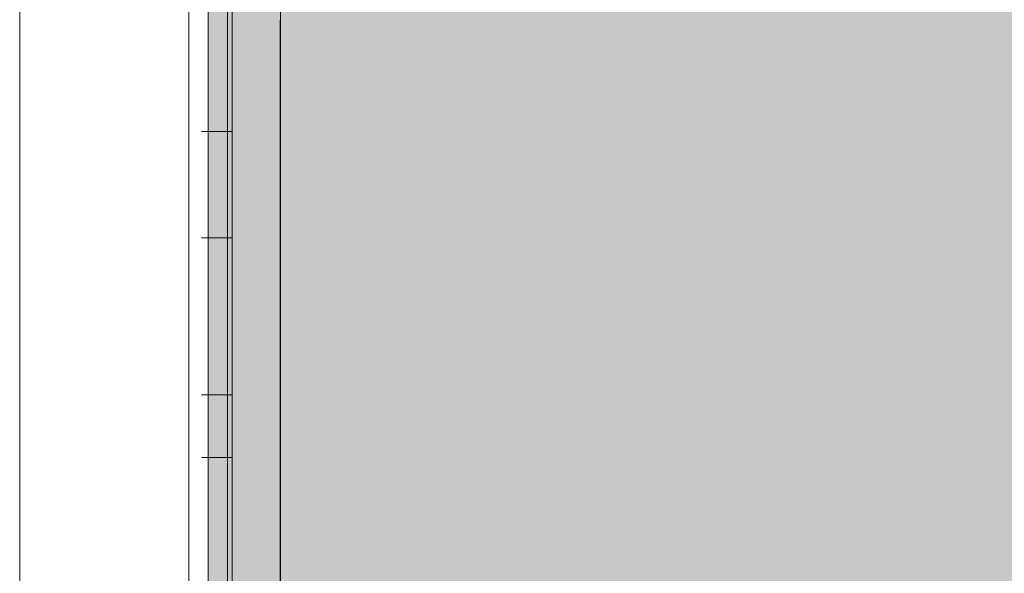
# Model space of a CAD drawing. Units: millimetres. Extents: x 2244 to 9936, y 1230 to 4165.
# Drawn here: x 8265 to 8309, y 3864 to 3888 of the extents above; entities that cross this region are included whole.
import ezdxf

# ---------------------------------------------------------------- set-up
doc = ezdxf.new("R2010")
doc.units = ezdxf.units.MM
doc.linetypes.add('VERDECKT2', pattern=[4.7625, 3.175, -1.5875])
doc.layers.add('90%', color=7, linetype='Continuous', transparency=0.9)
for name, color, linetype, lineweight in [('Breite Volllinie', 7, 'Continuous', 30), ('Schmale Strichlierte  schwarz', 7, 'VERDECKT2', 13), ('Schmale Volllinie', 7, 'Continuous', 13), ('Schmale Volllinie grau', 252, 'Continuous', 13), ('Schmale Volllinie rot', 1, 'Continuous', 13), ('Schmale Volllinie schwarz', 7, 'Continuous', 13)]:
    doc.layers.add(name, color=color, linetype=linetype, lineweight=lineweight)
doc.layers.add('Schraffur rot 70 %', color=1, linetype='Continuous', lineweight=13, transparency=0.7)

# ---------------------------------------------------------------- blocks, each defined once
blk = doc.blocks.new('S2S_220_L_SIDE')
at = {"layer": 'Schmale Strichlierte  schwarz'}
for p, q in [((-108.75, -72), (-104.25, -72)), ((-108.75, -83), (-104.25, -83)), ((-108.75, -99.25), (-104.25, -99.25)), ((-108.75, -105.75), (-104.25, -105.75))]:
    blk.add_line(p, q, dxfattribs=at)
at = {"layer": 'Schmale Volllinie'}
for p, q in [((-108.75, 0), (-108.75, -155)), ((-104.25, -155), (-104.25, 0))]:
    blk.add_line(p, q, dxfattribs=at)
at = {"layer": 'Schmale Volllinie grau'}
blk.add_line((-108.25, 0), (-108.25, -155), dxfattribs=at)
at = {"layer": 'Schmale Volllinie schwarz'}
blk.add_line((-86.75, 0), (-86.75, -155), dxfattribs=at)
blk = doc.blocks.new('S2S_ISO_L_SIDE')
at = {"layer": 'Schraffur rot 70 %', "transparency": 33554508}
h = blk.add_hatch(color=256, dxfattribs=at)
h.dxf.hatch_style = 1
h.paths.add_polyline_path([(7243.72, -2414.39), (7251.22, -2414.39), (7251.22, -2569.39), (7243.72, -2569.39)])
at = {"layer": 'Schmale Volllinie rot'}
for p, q in [((7243.72, -2569.39, 56.03), (7243.72, -2414.39, 56.03)), ((7248.72, -2414.39, 56.03), (7248.72, -2569.39, 56.03)), ((7251.22, -2569.39, 56.03), (7251.22, -2414.39, 56.03))]:
    blk.add_line(p, q, dxfattribs=at)
blk = doc.blocks.new('S2S_ISO+220_L_SIDE')
for name, p in [('S2S_ISO_L_SIDE', (-7243.72, 2491.89, -56.03)), ('S2S_220_L_SIDE', (113.75, 77.5))]:
    blk.add_blockref(name, p)

msp = doc.modelspace()

# ---------------------------------------------------------------- hatches: boundary and pattern name
at = {"layer": '90%'}
h = msp.add_hatch(color=256, dxfattribs=at)
h.dxf.hatch_style = 1
h.paths.add_polyline_path([(8276.651, 3837.983), (8370.85, 3837.983), (8370.85, 3924.263), (8276.651, 3924.263)])
at = {"layer": '90%', "transparency": 33554508}
h = msp.add_hatch(color=256, dxfattribs=at)
h.dxf.hatch_style = 1
h.paths.add_polyline_path([(8276.651, 3837.983), (8370.85, 3837.983), (8370.85, 3924.263), (8276.651, 3924.263)])

# ---------------------------------------------------------------- linework, layer by layer
at = {"layer": 'Breite Volllinie'}
msp.add_line((8276.651, 3821.251), (8276.651, 3888.468), dxfattribs=at)

# ---------------------------------------------------------------- block references
at = {"xscale": -0.4314020782810234, "yscale": 0.4314020782810234, "zscale": 0.4314020782810234}
msp.add_blockref('S2S_ISO+220_L_SIDE', (8276.651, 3881.123), dxfattribs=at)

doc.saveas('drawing.dxf')
